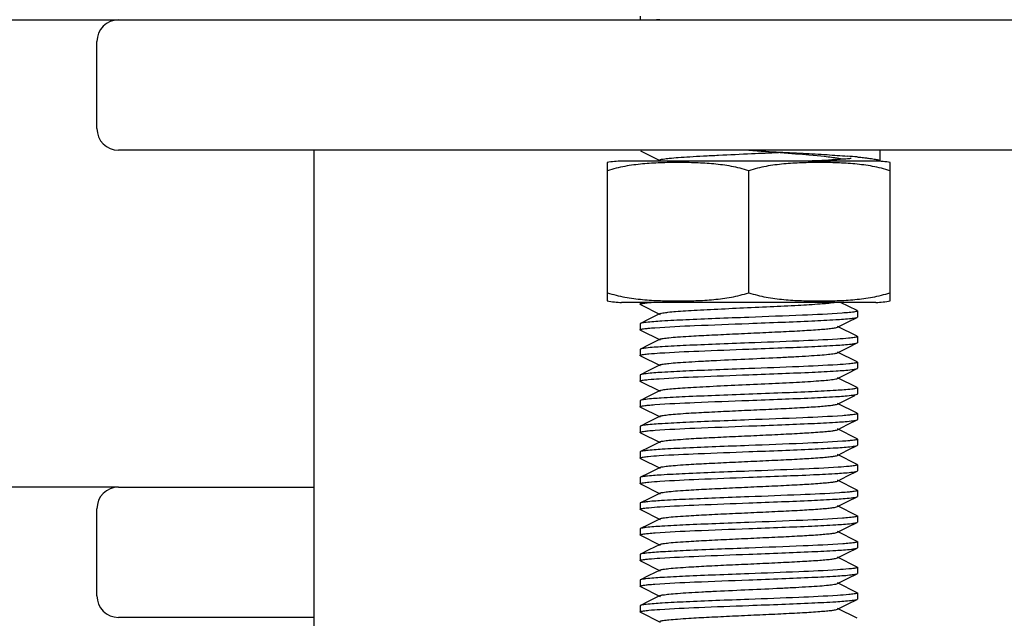
# Model space of a CAD drawing. Units: millimetres. Extents: x 17687 to 24419, y 2673 to 7538.
# Drawn here: x 20029 to 20074, y 6019 to 6047 of the extents above; entities that cross this region are included whole.
import ezdxf

# ---------------------------------------------------------------- set-up
doc = ezdxf.new("R2010")
doc.units = ezdxf.units.MM

# ---------------------------------------------------------------- blocks, each defined once
blk = doc.blocks.new('A$C6E0B6F0F')
for p, q in [((796.5, 233.5), (1175, 233.5)), ((1175, 233.5), (1233, 233.5)), ((1199, 233.675), (1199, 233.5)), ((1174, 228.5), (1174, 232.5)), ((1233, 227.5), (1175, 227.5)), ((1184, 6), (1184, 227.5)), ((1204.011, 227.5), (1204.956, 227.433)), ((1199.917, 227.062), (1199.793, 227)), ((1204.956, 227.433), (1205.446, 227.398)), ((1205.446, 227.398), (1205.814, 227.37)), ((1205.814, 227.37), (1206.157, 227.343)), ((1206.157, 227.343), (1206.473, 227.317)), ((1206.473, 227.317), (1206.763, 227.292)), ((1206.763, 227.292), (1206.962, 227.274)), ((1206.962, 227.274), (1207.146, 227.257)), ((1207.146, 227.257), (1207.315, 227.24)), ((1207.315, 227.24), (1207.469, 227.223)), ((1207.469, 227.223), (1207.564, 227.212)), ((1207.564, 227.212), (1207.652, 227.202)), ((1207.652, 227.202), (1207.735, 227.192)), ((1207.735, 227.192), (1207.812, 227.182)), ((1207.812, 227.182), (1207.882, 227.172)), ((1208.314, 227.085), (1208.285, 227.083)), ((1210.05, 227.001), (1210.05, 227.075)), ((1197.5, 220.944), (1197.5, 226.936)), ((1210.05, 227), (1198.15, 227)), ((1210.05, 227.001), (1210.05, 227)), ((1210.5, 226.936), (1210.5, 220.944)), ((1204, 220.944), (1204, 226.556)), ((1197.5, 220.564), (1197.5, 220.944)), ((1210.5, 220.944), (1210.5, 220.564)), ((1209.85, 220.5), (1198.15, 220.5)), ((1209.85, 220.5), (1198.15, 220.5)), ((1199, 220.5), (1199, 220.415)), ((1199.014, 220.401), (1199.917, 219.948)), ((1208.986, 220.119), (1208.227, 220.5)), ((1199.917, 219.982), (1199.403, 219.724)), ((1208.552, 219.593), (1208.986, 219.811)), ((1209, 220.105), (1209, 219.825)), ((1199, 219.515), (1199, 219.235)), ((1199.403, 219.724), (1199.014, 219.529)), ((1208.083, 219.358), (1208.552, 219.593)), ((1208.986, 218.939), (1208.083, 219.392)), ((1199.014, 219.221), (1199.917, 218.768)), ((1209, 218.925), (1209, 218.645)), ((1199.403, 218.544), (1199.014, 218.349)), ((1199.917, 218.802), (1199.403, 218.544)), ((1208.552, 218.413), (1208.986, 218.631)), ((1199, 218.335), (1199, 218.055)), ((1199.014, 218.041), (1199.917, 217.588)), ((1208.083, 218.178), (1208.552, 218.413)), ((1208.986, 217.759), (1208.083, 218.212)), ((1199.917, 217.622), (1199.403, 217.364)), ((1209, 217.745), (1209, 217.465)), ((1199, 217.155), (1199, 216.875)), ((1199.403, 217.364), (1199.014, 217.169)), ((1208.083, 216.998), (1208.552, 217.233)), ((1208.552, 217.233), (1208.986, 217.451)), ((1199.014, 216.861), (1199.917, 216.408)), ((1208.986, 216.579), (1208.083, 217.032)), ((1199.403, 216.184), (1199.014, 215.989)), ((1199.917, 216.442), (1199.403, 216.184)), ((1208.083, 215.818), (1208.886, 216.221)), ((1209, 216.565), (1209, 216.285)), ((1199, 215.975), (1199, 215.695)), ((1208.986, 215.399), (1208.083, 215.852)), ((1199.014, 215.681), (1199.917, 215.228)), ((1199.917, 215.262), (1199.403, 215.004)), ((1209, 215.385), (1209, 215.105)), ((1199.403, 215.004), (1199.014, 214.809)), ((1208.083, 214.638), (1208.552, 214.873)), ((1208.552, 214.873), (1208.986, 215.091)), ((1199, 214.795), (1199, 214.515)), ((1199.014, 214.501), (1199.917, 214.048)), ((1208.986, 214.219), (1208.083, 214.672)), ((1199.917, 214.082), (1199.403, 213.824)), ((1208.552, 213.693), (1208.986, 213.911)), ((1209, 214.205), (1209, 213.925)), ((1199, 213.615), (1199, 213.335)), ((1199.403, 213.824), (1199.014, 213.629)), ((1208.083, 213.458), (1208.552, 213.693)), ((1208.986, 213.039), (1208.083, 213.492)), ((1199.014, 213.321), (1199.917, 212.868)), ((1209, 213.025), (1209, 212.745)), ((1199.403, 212.644), (1199.014, 212.449)), ((1199.917, 212.902), (1199.403, 212.644)), ((1208.552, 212.513), (1208.986, 212.731)), ((1208.986, 212.731), (1209, 212.745)), ((1199, 212.435), (1199, 212.155)), ((1199.014, 212.141), (1199.917, 211.688)), ((1208.083, 212.278), (1208.552, 212.513)), ((1208.986, 211.859), (1208.083, 212.312)), ((1175, 212), (796.5, 212)), ((1175, 212), (1184, 212)), ((1199.917, 211.722), (1199.403, 211.464)), ((1208.986, 211.859), (1209, 211.845)), ((1209, 211.845), (1209, 211.565)), ((1199, 211.255), (1199, 210.975)), ((1199.403, 211.464), (1199.014, 211.269)), ((1208.083, 211.098), (1208.552, 211.333)), ((1208.552, 211.333), (1208.986, 211.551)), ((1174, 207), (1174, 211)), ((1199.014, 210.961), (1199.917, 210.508)), ((1208.986, 210.679), (1208.083, 211.132)), ((1199.403, 210.284), (1199.014, 210.089)), ((1199.917, 210.542), (1199.403, 210.284)), ((1208.552, 210.153), (1208.986, 210.371)), ((1209, 210.665), (1209, 210.385)), ((1199, 210.075), (1199, 209.795)), ((1208.083, 209.918), (1208.552, 210.153)), ((1208.986, 209.499), (1208.083, 209.952)), ((1199.014, 209.781), (1199.917, 209.328)), ((1209, 209.485), (1209, 209.205)), ((1199.403, 209.104), (1199.014, 208.909)), ((1199.917, 209.362), (1199.403, 209.104)), ((1208.083, 208.738), (1208.552, 208.973)), ((1208.552, 208.973), (1208.986, 209.191)), ((1199, 208.895), (1199, 208.615)), ((1199.014, 208.601), (1199.917, 208.148)), ((1208.986, 208.319), (1208.083, 208.772)), ((1199.917, 208.182), (1199.403, 207.924)), ((1208.552, 207.793), (1208.986, 208.011)), ((1209, 208.305), (1209, 208.025)), ((1199, 207.715), (1199, 207.435)), ((1199.403, 207.924), (1199.014, 207.729)), ((1208.083, 207.558), (1208.552, 207.793)), ((1208.986, 207.139), (1208.083, 207.592)), ((1199.014, 207.421), (1199.917, 206.968)), ((1209, 207.125), (1209, 206.845)), ((1199.403, 206.744), (1199.014, 206.549)), ((1199.917, 207.002), (1199.403, 206.744)), ((1208.552, 206.613), (1208.986, 206.831)), ((1199, 206.535), (1199, 206.255)), ((1199.014, 206.241), (1199.917, 205.788)), ((1208.083, 206.378), (1208.552, 206.613)), ((1208.986, 205.959), (1208.083, 206.412)), ((1184, 206), (1175, 206))]:
    blk.add_line(p, q)
for points in [[(1199.014, 227.481), (1199.876, 227.049), (1199.917, 227.028)], [(1207.882, 227.172), (1207.948, 227.163), (1207.978, 227.158), (1208.007, 227.153), (1208.035, 227.149), (1208.061, 227.145), (1208.086, 227.14), (1208.11, 227.136), (1208.132, 227.132), (1208.153, 227.128), (1208.172, 227.124), (1208.191, 227.12), (1208.208, 227.117), (1208.223, 227.113), (1208.237, 227.11), (1208.25, 227.107), (1208.261, 227.104), (1208.271, 227.101), (1208.279, 227.099), (1208.282, 227.098)]]:
    blk.add_lwpolyline(points)
for centre, radius, start, end in [((1175, 232.5), 1, 90, 180), ((1201.674, 206.437), 27.131, 93.736, 94.0435), ((1175, 228.5), 1, 180, 270), ((1116.848, 227.075), 93.202, 359.99998, 0.26147), ((1179.805, 760.448), 533.657, 272.61299, 272.74536), ((1205.744, 191.945), 35.396, 84.7294, 85.4578), ((1198.15, 223.689), 3.311, 90, 101.5906), ((1209.85, 223.689), 3.311, 78.4094, 90), ((1198.15, 223.811), 3.311, 258.4088, 270), ((1209.85, 223.811), 3.311, 270, 281.5912), ((1175, 211), 1, 90, 180), ((1175, 207), 1, 180, 270)]:
    blk.add_arc(centre, radius, start, end)
for points, knots in [([(1204.014, 227.5), (1204.844, 227.456), (1206.041, 227.394), (1207.552, 227.303), (1208.234, 227.255), (1208.547, 227.23)], [0, 0, 0, 0, 0.548723, 0.792104, 1, 1, 1, 1]), ([(1199.917, 227.062), (1199.961, 227.084), (1200.107, 227.104), (1200.385, 227.141), (1200.796, 227.172), (1201.318, 227.207), (1201.937, 227.242), (1202.886, 227.289), (1203.627, 227.323), (1204.134, 227.346)], [0, 0, 0, 0, 0.034838, 0.102336, 0.200497, 0.32585, 0.474053, 0.639787, 1, 1, 1, 1]), ([(1208.285, 227.083), (1208.182, 227.076), (1207.675, 227.042), (1207.167, 227.018), (1206.764, 227)], [0, 0, 0, 0, 0.204944, 1, 1, 1, 1]), ([(1208.717, 227.122), (1208.689, 227.118), (1208.555, 227.104), (1208.42, 227.093), (1208.314, 227.085)], [0, 0, 0, 0, 0.211123, 1, 1, 1, 1]), ([(1208.996, 227.192), (1209.027, 227.189), (1209.143, 227.178), (1209.259, 227.166), (1209.344, 227.156)], [0, 0, 0, 0, 0.267044, 1, 1, 1, 1]), ([(1209.344, 227.156), (1209.399, 227.15), (1209.501, 227.138), (1209.643, 227.119), (1209.764, 227.1), (1209.864, 227.081), (1209.934, 227.064), (1209.978, 227.05), (1210.004, 227.041), (1210.024, 227.031), (1210.04, 227.02), (1210.05, 227.008), (1210.05, 227.001)], [0, 0, 0, 0, 0.223554, 0.419432, 0.586994, 0.725761, 0.835476, 0.87947, 0.916307, 0.946169, 0.969436, 1, 1, 1, 1]), ([(1204, 226.556), (1203.739, 226.643), (1203.204, 226.774), (1202.388, 226.879), (1201.569, 226.927), (1200.75, 226.94), (1199.931, 226.927), (1199.112, 226.879), (1198.296, 226.774), (1197.761, 226.643), (1197.5, 226.556)], [0, 0, 0, 0, 0.125613, 0.250569, 0.375313, 0.5, 0.624687, 0.74943, 0.874385, 1, 1, 1, 1]), ([(1210.5, 226.556), (1210.239, 226.643), (1209.704, 226.774), (1208.888, 226.879), (1208.069, 226.927), (1207.25, 226.94), (1206.431, 226.927), (1205.612, 226.879), (1204.796, 226.774), (1204.261, 226.643), (1204, 226.556)], [0, 0, 0, 0, 0.125615, 0.25057, 0.375313, 0.5, 0.624687, 0.74943, 0.874386, 1, 1, 1, 1]), ([(1197.5, 220.944), (1197.761, 220.857), (1198.296, 220.726), (1199.112, 220.621), (1199.931, 220.573), (1200.75, 220.56), (1201.569, 220.573), (1202.388, 220.621), (1203.204, 220.726), (1203.739, 220.857), (1204, 220.944)], [0, 0, 0, 0, 0.125615, 0.25057, 0.375313, 0.5, 0.624687, 0.749431, 0.874386, 1, 1, 1, 1]), ([(1204, 220.944), (1204.261, 220.857), (1204.796, 220.726), (1205.612, 220.621), (1206.431, 220.573), (1207.25, 220.56), (1208.069, 220.573), (1208.888, 220.621), (1209.704, 220.726), (1210.239, 220.857), (1210.5, 220.944)], [0, 0, 0, 0, 0.125613, 0.250569, 0.375313, 0.5, 0.624687, 0.74943, 0.874385, 1, 1, 1, 1]), ([(1199, 220.415), (1199, 220.423), (1199.03, 220.437), (1199.077, 220.449), (1199.166, 220.465), (1199.234, 220.473), (1199.274, 220.477)], [0, 0, 0, 0, 0.081295, 0.270707, 0.577255, 1, 1, 1, 1]), ([(1199.014, 220.401), (1199.01, 220.403), (1199.004, 220.406), (1199, 220.412), (1199, 220.415)], [0, 0, 0, 0, 0.615999, 1, 1, 1, 1]), ([(1199.274, 220.477), (1199.291, 220.479), (1199.367, 220.488), (1199.444, 220.495), (1199.503, 220.5)], [0, 0, 0, 0, 0.222925, 1, 1, 1, 1]), ([(1199.917, 219.982), (1199.956, 220.001), (1200.081, 220.021), (1200.319, 220.054), (1200.669, 220.083), (1201.116, 220.115), (1201.649, 220.146), (1202.482, 220.19), (1203.604, 220.242), (1204.951, 220.303), (1206.187, 220.363), (1207.166, 220.424), (1207.717, 220.467), (1207.925, 220.5)], [0, 0, 0, 0, 0.016051, 0.046434, 0.090471, 0.146859, 0.213988, 0.289853, 0.458688, 0.633557, 0.793936, 0.921022, 1, 1, 1, 1]), ([(1204, 219.81), (1203.492, 219.791), (1202.525, 219.754), (1201.19, 219.7), (1200.122, 219.645), (1199.514, 219.605), (1199.274, 219.577)], [0, 0, 0, 0, 0.322131, 0.613645, 0.84698, 1, 1, 1, 1]), ([(1208.301, 220.005), (1207.694, 219.96), (1206.259, 219.896), (1204.825, 219.841), (1204, 219.81)], [0, 0, 0, 0, 0.424666, 1, 1, 1, 1]), ([(1208.704, 220.04), (1208.676, 220.037), (1208.542, 220.023), (1208.407, 220.012), (1208.301, 220.005)], [0, 0, 0, 0, 0.212266, 1, 1, 1, 1]), ([(1209, 220.105), (1209, 220.097), (1208.967, 220.082), (1208.916, 220.07), (1208.82, 220.053), (1208.747, 220.045), (1208.704, 220.04)], [0, 0, 0, 0, 0.080786, 0.27045, 0.577268, 1, 1, 1, 1]), ([(1208.726, 219.763), (1208.783, 219.769), (1208.869, 219.782), (1208.958, 219.797), (1208.986, 219.811)], [0, 0, 0, 0, 0.650391, 1, 1, 1, 1]), ([(1208.986, 220.119), (1208.99, 220.117), (1208.996, 220.114), (1209, 220.108), (1209, 220.105)], [0, 0, 0, 0, 0.616898, 1, 1, 1, 1]), ([(1208.986, 219.811), (1208.99, 219.813), (1208.996, 219.816), (1209, 219.822), (1209, 219.825)], [0, 0, 0, 0, 0.616688, 1, 1, 1, 1]), ([(1199.014, 219.529), (1199.01, 219.527), (1199.004, 219.524), (1199, 219.518), (1199, 219.515)], [0, 0, 0, 0, 0.617108, 1, 1, 1, 1]), ([(1199.274, 219.577), (1199.217, 219.571), (1199.13, 219.558), (1199.042, 219.543), (1199.014, 219.529)], [0, 0, 0, 0, 0.650315, 1, 1, 1, 1]), ([(1199.681, 219.334), (1200.29, 219.38), (1201.73, 219.443), (1203.17, 219.499), (1204, 219.53)], [0, 0, 0, 0, 0.42354, 1, 1, 1, 1]), ([(1199.917, 218.802), (1199.96, 218.824), (1200.101, 218.843), (1200.369, 218.879), (1200.764, 218.91), (1201.378, 218.952), (1202.218, 218.996), (1203.265, 219.047), (1204.369, 219.097), (1205.444, 219.147), (1206.409, 219.197), (1207.11, 219.24), (1207.56, 219.277), (1207.801, 219.301), (1207.967, 219.326), (1208.055, 219.344), (1208.083, 219.358)], [0, 0, 0, 0, 0.017433, 0.051005, 0.099804, 0.162169, 0.276489, 0.40786, 0.546255, 0.681117, 0.802164, 0.900181, 0.938141, 0.967747, 0.98844, 1, 1, 1, 1]), ([(1204, 219.53), (1204.508, 219.549), (1205.475, 219.586), (1206.81, 219.64), (1207.877, 219.695), (1208.486, 219.735), (1208.726, 219.763)], [0, 0, 0, 0, 0.322082, 0.613599, 0.846944, 1, 1, 1, 1]), ([(1199, 219.235), (1199, 219.243), (1199.031, 219.258), (1199.081, 219.27), (1199.174, 219.286), (1199.245, 219.294), (1199.286, 219.299)], [0, 0, 0, 0, 0.081409, 0.271146, 0.577698, 1, 1, 1, 1]), ([(1199.014, 219.221), (1199.01, 219.223), (1199.004, 219.226), (1199, 219.232), (1199, 219.235)], [0, 0, 0, 0, 0.61712, 1, 1, 1, 1]), ([(1199.286, 219.299), (1199.314, 219.302), (1199.445, 219.316), (1199.577, 219.326), (1199.681, 219.334)], [0, 0, 0, 0, 0.211855, 1, 1, 1, 1]), ([(1209, 218.925), (1209, 218.917), (1208.97, 218.903), (1208.922, 218.891), (1208.833, 218.875), (1208.766, 218.867), (1208.726, 218.863)], [0, 0, 0, 0, 0.081586, 0.27114, 0.577583, 1, 1, 1, 1]), ([(1208.986, 218.939), (1208.99, 218.937), (1208.996, 218.934), (1209, 218.928), (1209, 218.925)], [0, 0, 0, 0, 0.616534, 1, 1, 1, 1]), ([(1204, 218.63), (1203.495, 218.611), (1202.533, 218.575), (1201.203, 218.521), (1200.137, 218.466), (1199.527, 218.426), (1199.286, 218.399)], [0, 0, 0, 0, 0.321121, 0.612069, 0.845656, 1, 1, 1, 1]), ([(1208.083, 218.809), (1207.489, 218.771), (1206.127, 218.71), (1204.766, 218.659), (1204, 218.63)], [0, 0, 0, 0, 0.437086, 1, 1, 1, 1]), ([(1204, 218.35), (1204.509, 218.369), (1205.478, 218.406), (1206.815, 218.46), (1207.883, 218.515), (1208.491, 218.555), (1208.73, 218.583)], [0, 0, 0, 0, 0.322504, 0.614226, 0.84743, 1, 1, 1, 1]), ([(1208.726, 218.863), (1208.683, 218.858), (1208.469, 218.836), (1208.255, 218.821), (1208.083, 218.809)], [0, 0, 0, 0, 0.197983, 1, 1, 1, 1]), ([(1208.73, 218.583), (1208.786, 218.59), (1208.871, 218.602), (1208.959, 218.617), (1208.986, 218.631)], [0, 0, 0, 0, 0.649749, 1, 1, 1, 1]), ([(1208.986, 218.631), (1208.99, 218.633), (1208.996, 218.636), (1209, 218.642), (1209, 218.645)], [0, 0, 0, 0, 0.616632, 1, 1, 1, 1]), ([(1199.014, 218.349), (1199.01, 218.347), (1199.004, 218.344), (1199, 218.338), (1199, 218.335)], [0, 0, 0, 0, 0.615945, 1, 1, 1, 1]), ([(1199, 218.055), (1199, 218.063), (1199.03, 218.077), (1199.078, 218.089), (1199.168, 218.105), (1199.236, 218.113), (1199.276, 218.118)], [0, 0, 0, 0, 0.081575, 0.271162, 0.577614, 1, 1, 1, 1]), ([(1199.014, 218.041), (1199.01, 218.043), (1199.004, 218.046), (1199, 218.052), (1199, 218.055)], [0, 0, 0, 0, 0.616648, 1, 1, 1, 1]), ([(1199.286, 218.399), (1199.226, 218.392), (1199.136, 218.379), (1199.043, 218.364), (1199.014, 218.349)], [0, 0, 0, 0, 0.652043, 1, 1, 1, 1]), ([(1199.276, 218.118), (1199.318, 218.122), (1199.53, 218.144), (1199.742, 218.159), (1199.912, 218.17)], [0, 0, 0, 0, 0.198454, 1, 1, 1, 1]), ([(1199.912, 218.17), (1200.506, 218.209), (1201.869, 218.269), (1203.232, 218.321), (1204, 218.35)], [0, 0, 0, 0, 0.436752, 1, 1, 1, 1]), ([(1199.917, 217.622), (1199.96, 217.644), (1200.101, 217.663), (1200.369, 217.699), (1200.764, 217.73), (1201.267, 217.764), (1201.865, 217.798), (1202.786, 217.845), (1204, 217.9), (1205.214, 217.955), (1206.135, 218.002), (1206.733, 218.036), (1207.236, 218.07), (1207.631, 218.101), (1207.899, 218.137), (1208.04, 218.157), (1208.083, 218.178)], [0, 0, 0, 0, 0.017427, 0.051002, 0.099802, 0.162166, 0.236034, 0.318864, 0.499998, 0.68113, 0.763974, 0.837824, 0.900207, 0.948989, 0.982576, 1, 1, 1, 1]), ([(1208.086, 217.63), (1207.491, 217.591), (1206.129, 217.531), (1204.767, 217.479), (1204, 217.45)], [0, 0, 0, 0, 0.436881, 1, 1, 1, 1]), ([(1208.73, 217.683), (1208.688, 217.678), (1208.473, 217.656), (1208.258, 217.641), (1208.086, 217.63)], [0, 0, 0, 0, 0.197424, 1, 1, 1, 1]), ([(1209, 217.745), (1209, 217.737), (1208.971, 217.723), (1208.924, 217.711), (1208.836, 217.696), (1208.769, 217.688), (1208.73, 217.683)], [0, 0, 0, 0, 0.081856, 0.271445, 0.577776, 1, 1, 1, 1]), ([(1208.986, 217.759), (1208.99, 217.757), (1208.996, 217.754), (1209, 217.748), (1209, 217.745)], [0, 0, 0, 0, 0.616568, 1, 1, 1, 1]), ([(1199.014, 217.169), (1199.01, 217.167), (1199.004, 217.164), (1199, 217.158), (1199, 217.155)], [0, 0, 0, 0, 0.616596, 1, 1, 1, 1]), ([(1199.276, 217.218), (1199.218, 217.211), (1199.131, 217.198), (1199.042, 217.183), (1199.014, 217.169)], [0, 0, 0, 0, 0.650606, 1, 1, 1, 1]), ([(1204, 217.45), (1203.493, 217.431), (1202.526, 217.395), (1201.192, 217.34), (1200.124, 217.286), (1199.516, 217.245), (1199.276, 217.218)], [0, 0, 0, 0, 0.321994, 0.613449, 0.846783, 1, 1, 1, 1]), ([(1199.879, 216.988), (1200.476, 217.028), (1201.85, 217.089), (1203.224, 217.141), (1204, 217.17)], [0, 0, 0, 0, 0.435118, 1, 1, 1, 1]), ([(1204, 217.17), (1204.512, 217.189), (1205.487, 217.226), (1206.83, 217.281), (1207.899, 217.336), (1208.506, 217.376), (1208.743, 217.405)], [0, 0, 0, 0, 0.323603, 0.61603, 0.848943, 1, 1, 1, 1]), ([(1208.743, 217.405), (1208.796, 217.411), (1208.877, 217.423), (1208.96, 217.438), (1208.986, 217.451)], [0, 0, 0, 0, 0.646756, 1, 1, 1, 1]), ([(1208.986, 217.451), (1208.99, 217.453), (1208.996, 217.456), (1209, 217.462), (1209, 217.465)], [0, 0, 0, 0, 0.617297, 1, 1, 1, 1]), ([(1199, 216.875), (1199, 216.882), (1199.028, 216.896), (1199.073, 216.908), (1199.155, 216.923), (1199.219, 216.931), (1199.256, 216.935)], [0, 0, 0, 0, 0.082893, 0.272618, 0.57853, 1, 1, 1, 1]), ([(1199.014, 216.861), (1199.01, 216.863), (1199.004, 216.866), (1199, 216.872), (1199, 216.875)], [0, 0, 0, 0, 0.616859, 1, 1, 1, 1]), ([(1199.256, 216.935), (1199.296, 216.94), (1199.504, 216.962), (1199.712, 216.977), (1199.879, 216.988)], [0, 0, 0, 0, 0.196711, 1, 1, 1, 1]), ([(1199.917, 216.442), (1199.955, 216.461), (1200.078, 216.48), (1200.312, 216.513), (1200.656, 216.542), (1201.095, 216.573), (1201.618, 216.604), (1202.439, 216.648), (1203.547, 216.699), (1204.883, 216.76), (1206.117, 216.819), (1207.108, 216.88), (1207.671, 216.923), (1207.889, 216.955)], [0, 0, 0, 0, 0.015861, 0.045856, 0.089272, 0.144906, 0.211161, 0.286131, 0.453357, 0.627372, 0.788178, 0.917302, 1, 1, 1, 1]), ([(1207.889, 216.955), (1207.931, 216.961), (1207.995, 216.972), (1208.061, 216.987), (1208.083, 216.998)], [0, 0, 0, 0, 0.629449, 1, 1, 1, 1]), ([(1204, 216.27), (1203.488, 216.251), (1202.513, 216.214), (1201.169, 216.159), (1200.1, 216.104), (1199.493, 216.064), (1199.256, 216.035)], [0, 0, 0, 0, 0.323733, 0.61618, 0.849086, 1, 1, 1, 1]), ([(1208.743, 216.505), (1208.506, 216.476), (1207.899, 216.436), (1206.83, 216.381), (1205.487, 216.326), (1204.512, 216.289), (1204, 216.27)], [0, 0, 0, 0, 0.151057, 0.38397, 0.676397, 1, 1, 1, 1]), ([(1204, 215.99), (1204.506, 216.009), (1205.469, 216.045), (1206.8, 216.099), (1207.867, 216.154), (1208.476, 216.194), (1208.717, 216.222)], [0, 0, 0, 0, 0.321381, 0.612471, 0.845984, 1, 1, 1, 1]), ([(1208.717, 216.222), (1208.776, 216.228), (1208.866, 216.241), (1208.957, 216.257), (1208.986, 216.271)], [0, 0, 0, 0, 0.65159, 1, 1, 1, 1]), ([(1208.867, 216.522), (1208.858, 216.52), (1208.817, 216.514), (1208.775, 216.508), (1208.743, 216.505)], [0, 0, 0, 0, 0.220708, 1, 1, 1, 1]), ([(1209, 216.565), (1209, 216.552), (1208.937, 216.536), (1208.9, 216.527), (1208.867, 216.522)], [0, 0, 0, 0, 0.281675, 1, 1, 1, 1]), ([(1208.986, 216.579), (1208.99, 216.577), (1208.996, 216.574), (1209, 216.568), (1209, 216.565)], [0, 0, 0, 0, 0.617151, 1, 1, 1, 1]), ([(1208.986, 216.271), (1208.99, 216.273), (1208.996, 216.276), (1209, 216.282), (1209, 216.285)], [0, 0, 0, 0, 0.617069, 1, 1, 1, 1]), ([(1199.014, 215.989), (1199.01, 215.987), (1199.004, 215.984), (1199, 215.978), (1199, 215.975)], [0, 0, 0, 0, 0.616337, 1, 1, 1, 1]), ([(1199, 215.695), (1199, 215.703), (1199.031, 215.718), (1199.08, 215.729), (1199.172, 215.745), (1199.242, 215.754), (1199.283, 215.759)], [0, 0, 0, 0, 0.081179, 0.270757, 0.577378, 1, 1, 1, 1]), ([(1199.256, 216.035), (1199.203, 216.029), (1199.122, 216.017), (1199.04, 216.002), (1199.014, 215.989)], [0, 0, 0, 0, 0.647602, 1, 1, 1, 1]), ([(1199.283, 215.759), (1199.311, 215.762), (1199.444, 215.776), (1199.577, 215.786), (1199.681, 215.794)], [0, 0, 0, 0, 0.211468, 1, 1, 1, 1]), ([(1199.681, 215.794), (1200.29, 215.84), (1201.73, 215.903), (1203.17, 215.959), (1204, 215.99)], [0, 0, 0, 0, 0.423545, 1, 1, 1, 1]), ([(1199.917, 215.262), (1199.96, 215.284), (1200.101, 215.303), (1200.369, 215.339), (1200.764, 215.37), (1201.378, 215.412), (1202.218, 215.456), (1203.265, 215.507), (1204.369, 215.557), (1205.444, 215.607), (1206.409, 215.657), (1207.11, 215.7), (1207.56, 215.737), (1207.801, 215.761), (1207.967, 215.786), (1208.055, 215.804), (1208.083, 215.818)], [0, 0, 0, 0, 0.017409, 0.051003, 0.099788, 0.162162, 0.27649, 0.407858, 0.546254, 0.681123, 0.802181, 0.900198, 0.938151, 0.967753, 0.988462, 1, 1, 1, 1]), ([(1199.014, 215.681), (1199.01, 215.683), (1199.004, 215.686), (1199, 215.692), (1199, 215.695)], [0, 0, 0, 0, 0.616643, 1, 1, 1, 1]), ([(1208.314, 215.285), (1207.706, 215.24), (1206.267, 215.177), (1204.829, 215.121), (1204, 215.09)], [0, 0, 0, 0, 0.423821, 1, 1, 1, 1]), ([(1208.717, 215.322), (1208.689, 215.318), (1208.555, 215.304), (1208.42, 215.293), (1208.314, 215.285)], [0, 0, 0, 0, 0.211122, 1, 1, 1, 1]), ([(1209, 215.385), (1209, 215.377), (1208.969, 215.362), (1208.92, 215.351), (1208.828, 215.335), (1208.758, 215.326), (1208.717, 215.322)], [0, 0, 0, 0, 0.080811, 0.270204, 0.576962, 1, 1, 1, 1]), ([(1208.986, 215.399), (1208.99, 215.397), (1208.996, 215.394), (1209, 215.388), (1209, 215.385)], [0, 0, 0, 0, 0.615967, 1, 1, 1, 1]), ([(1199.014, 214.809), (1199.01, 214.807), (1199.004, 214.804), (1199, 214.798), (1199, 214.795)], [0, 0, 0, 0, 0.616572, 1, 1, 1, 1]), ([(1199.283, 214.859), (1199.224, 214.852), (1199.135, 214.839), (1199.043, 214.823), (1199.014, 214.809)], [0, 0, 0, 0, 0.65166, 1, 1, 1, 1]), ([(1204, 215.09), (1203.495, 215.071), (1202.531, 215.035), (1201.201, 214.981), (1200.134, 214.926), (1199.524, 214.886), (1199.283, 214.859)], [0, 0, 0, 0, 0.321331, 0.612396, 0.845928, 1, 1, 1, 1]), ([(1199.686, 214.615), (1200.294, 214.66), (1201.733, 214.723), (1203.171, 214.779), (1204, 214.81)], [0, 0, 0, 0, 0.423848, 1, 1, 1, 1]), ([(1204, 214.81), (1204.505, 214.829), (1205.468, 214.865), (1206.799, 214.919), (1207.865, 214.974), (1208.475, 215.014), (1208.716, 215.041)], [0, 0, 0, 0, 0.32127, 0.612299, 0.845848, 1, 1, 1, 1]), ([(1208.716, 215.041), (1208.775, 215.048), (1208.865, 215.061), (1208.957, 215.077), (1208.986, 215.091)], [0, 0, 0, 0, 0.651766, 1, 1, 1, 1]), ([(1208.986, 215.091), (1208.99, 215.093), (1208.996, 215.096), (1209, 215.102), (1209, 215.105)], [0, 0, 0, 0, 0.616567, 1, 1, 1, 1]), ([(1199, 214.515), (1199, 214.523), (1199.031, 214.538), (1199.08, 214.549), (1199.172, 214.565), (1199.242, 214.574), (1199.283, 214.578)], [0, 0, 0, 0, 0.080796, 0.270184, 0.576947, 1, 1, 1, 1]), ([(1199.014, 214.501), (1199.01, 214.503), (1199.004, 214.506), (1199, 214.512), (1199, 214.515)], [0, 0, 0, 0, 0.61594, 1, 1, 1, 1]), ([(1199.283, 214.578), (1199.311, 214.582), (1199.445, 214.596), (1199.58, 214.607), (1199.686, 214.615)], [0, 0, 0, 0, 0.2111, 1, 1, 1, 1]), ([(1199.917, 214.082), (1199.96, 214.103), (1200.101, 214.123), (1200.369, 214.159), (1200.764, 214.19), (1201.378, 214.232), (1202.218, 214.276), (1203.265, 214.327), (1204.369, 214.377), (1205.444, 214.427), (1206.409, 214.477), (1207.11, 214.52), (1207.56, 214.557), (1207.801, 214.581), (1207.967, 214.606), (1208.055, 214.624), (1208.083, 214.638)], [0, 0, 0, 0, 0.017406, 0.051006, 0.099784, 0.162166, 0.276491, 0.407858, 0.546255, 0.681127, 0.802183, 0.900196, 0.938157, 0.96775, 0.988468, 1, 1, 1, 1]), ([(1204, 213.91), (1203.494, 213.891), (1202.531, 213.855), (1201.2, 213.801), (1200.133, 213.746), (1199.524, 213.706), (1199.283, 213.678)], [0, 0, 0, 0, 0.321378, 0.612466, 0.845979, 1, 1, 1, 1]), ([(1208.318, 214.106), (1207.709, 214.06), (1206.269, 213.997), (1204.83, 213.941), (1204, 213.91)], [0, 0, 0, 0, 0.423605, 1, 1, 1, 1]), ([(1208.716, 214.141), (1208.688, 214.138), (1208.555, 214.124), (1208.423, 214.114), (1208.318, 214.106)], [0, 0, 0, 0, 0.211526, 1, 1, 1, 1]), ([(1209, 214.205), (1209, 214.197), (1208.969, 214.182), (1208.919, 214.171), (1208.827, 214.155), (1208.757, 214.146), (1208.716, 214.141)], [0, 0, 0, 0, 0.08114, 0.270716, 0.577354, 1, 1, 1, 1]), ([(1208.745, 213.865), (1208.798, 213.871), (1208.878, 213.883), (1208.96, 213.898), (1208.986, 213.911)], [0, 0, 0, 0, 0.647466, 1, 1, 1, 1]), ([(1208.986, 214.219), (1208.99, 214.217), (1208.996, 214.214), (1209, 214.208), (1209, 214.205)], [0, 0, 0, 0, 0.61665, 1, 1, 1, 1]), ([(1208.986, 213.911), (1208.99, 213.913), (1208.996, 213.916), (1209, 213.922), (1209, 213.925)], [0, 0, 0, 0, 0.616304, 1, 1, 1, 1]), ([(1199.014, 213.629), (1199.01, 213.627), (1199.004, 213.624), (1199, 213.618), (1199, 213.615)], [0, 0, 0, 0, 0.617094, 1, 1, 1, 1]), ([(1199.283, 213.678), (1199.224, 213.672), (1199.134, 213.659), (1199.042, 213.643), (1199.014, 213.629)], [0, 0, 0, 0, 0.65159, 1, 1, 1, 1]), ([(1199.254, 213.395), (1199.295, 213.4), (1199.501, 213.422), (1199.709, 213.437), (1199.875, 213.448)], [0, 0, 0, 0, 0.196602, 1, 1, 1, 1]), ([(1199.875, 213.448), (1200.472, 213.488), (1201.848, 213.548), (1203.223, 213.601), (1204, 213.63)], [0, 0, 0, 0, 0.434904, 1, 1, 1, 1]), ([(1199.917, 212.902), (1199.96, 212.923), (1200.101, 212.943), (1200.369, 212.979), (1200.764, 213.01), (1201.378, 213.052), (1202.218, 213.096), (1203.265, 213.147), (1204.369, 213.197), (1205.444, 213.247), (1206.409, 213.297), (1207.11, 213.34), (1207.56, 213.377), (1207.801, 213.401), (1207.967, 213.426), (1208.055, 213.444), (1208.083, 213.458)], [0, 0, 0, 0, 0.01741, 0.051009, 0.099784, 0.16217, 0.276492, 0.407858, 0.546256, 0.681128, 0.80218, 0.90019, 0.93816, 0.967746, 0.988465, 1, 1, 1, 1]), ([(1204, 213.63), (1204.512, 213.649), (1205.488, 213.686), (1206.832, 213.741), (1207.901, 213.796), (1208.508, 213.837), (1208.745, 213.865)], [0, 0, 0, 0, 0.323812, 0.616306, 0.849192, 1, 1, 1, 1]), ([(1199, 213.335), (1199, 213.342), (1199.027, 213.356), (1199.072, 213.368), (1199.154, 213.383), (1199.217, 213.391), (1199.254, 213.395)], [0, 0, 0, 0, 0.083031, 0.272778, 0.578634, 1, 1, 1, 1]), ([(1199.014, 213.321), (1199.01, 213.323), (1199.004, 213.326), (1199, 213.332), (1199, 213.335)], [0, 0, 0, 0, 0.616899, 1, 1, 1, 1]), ([(1209, 213.025), (1209, 213.018), (1208.973, 213.004), (1208.928, 212.992), (1208.845, 212.977), (1208.782, 212.969), (1208.745, 212.965)], [0, 0, 0, 0, 0.082964, 0.2727, 0.578584, 1, 1, 1, 1]), ([(1208.986, 213.039), (1208.99, 213.037), (1208.996, 213.034), (1209, 213.028), (1209, 213.025)], [0, 0, 0, 0, 0.616888, 1, 1, 1, 1]), ([(1204, 212.73), (1203.487, 212.711), (1202.511, 212.674), (1201.167, 212.619), (1200.098, 212.564), (1199.491, 212.523), (1199.254, 212.495)], [0, 0, 0, 0, 0.323895, 0.616433, 0.849296, 1, 1, 1, 1]), ([(1208.123, 212.912), (1207.526, 212.872), (1206.151, 212.811), (1204.777, 212.759), (1204, 212.73)], [0, 0, 0, 0, 0.435022, 1, 1, 1, 1]), ([(1204, 212.45), (1204.524, 212.47), (1205.519, 212.507), (1206.884, 212.563), (1207.956, 212.62), (1208.558, 212.66), (1208.789, 212.69)], [0, 0, 0, 0, 0.328076, 0.622895, 0.854645, 1, 1, 1, 1]), ([(1208.745, 212.965), (1208.705, 212.96), (1208.497, 212.938), (1208.29, 212.923), (1208.123, 212.912)], [0, 0, 0, 0, 0.196647, 1, 1, 1, 1]), ([(1208.789, 212.69), (1208.831, 212.696), (1208.897, 212.706), (1208.964, 212.72), (1208.986, 212.731)], [0, 0, 0, 0, 0.639424, 1, 1, 1, 1]), ([(1199.014, 212.449), (1199.01, 212.447), (1199.004, 212.444), (1199, 212.438), (1199, 212.435)], [0, 0, 0, 0, 0.616288, 1, 1, 1, 1]), ([(1199, 212.155), (1199, 212.163), (1199.029, 212.177), (1199.076, 212.189), (1199.164, 212.204), (1199.23, 212.212), (1199.27, 212.217)], [0, 0, 0, 0, 0.081874, 0.271467, 0.57779, 1, 1, 1, 1]), ([(1199.014, 212.141), (1199.01, 212.143), (1199.004, 212.146), (1199, 212.152), (1199, 212.155)], [0, 0, 0, 0, 0.616568, 1, 1, 1, 1]), ([(1199.254, 212.495), (1199.202, 212.489), (1199.122, 212.477), (1199.04, 212.462), (1199.014, 212.449)], [0, 0, 0, 0, 0.647326, 1, 1, 1, 1]), ([(1199.27, 212.217), (1199.312, 212.222), (1199.526, 212.244), (1199.741, 212.259), (1199.914, 212.27)], [0, 0, 0, 0, 0.197404, 1, 1, 1, 1]), ([(1199.914, 212.27), (1200.508, 212.309), (1201.87, 212.369), (1203.233, 212.421), (1204, 212.45)], [0, 0, 0, 0, 0.436856, 1, 1, 1, 1]), ([(1199.917, 211.722), (1199.96, 211.743), (1200.101, 211.763), (1200.369, 211.799), (1200.764, 211.83), (1201.378, 211.872), (1202.218, 211.916), (1203.265, 211.967), (1204.369, 212.017), (1205.445, 212.067), (1206.41, 212.117), (1207.11, 212.16), (1207.561, 212.197), (1207.801, 212.221), (1207.967, 212.246), (1208.055, 212.264), (1208.083, 212.278)], [0, 0, 0, 0, 0.017419, 0.051011, 0.09979, 0.162175, 0.276495, 0.407861, 0.54626, 0.681129, 0.802176, 0.900184, 0.938156, 0.967736, 0.988449, 1, 1, 1, 1]), ([(1208.178, 211.736), (1207.578, 211.695), (1206.185, 211.633), (1204.791, 211.58), (1204, 211.55)], [0, 0, 0, 0, 0.431949, 1, 1, 1, 1]), ([(1208.627, 211.772), (1208.595, 211.769), (1208.445, 211.755), (1208.296, 211.744), (1208.178, 211.736)], [0, 0, 0, 0, 0.215662, 1, 1, 1, 1]), ([(1209, 211.845), (1209, 211.835), (1208.957, 211.819), (1208.895, 211.805), (1208.773, 211.787), (1208.681, 211.777), (1208.627, 211.772)], [0, 0, 0, 0, 0.077618, 0.267639, 0.575602, 1, 1, 1, 1]), ([(1199.014, 211.269), (1199.01, 211.267), (1199.004, 211.264), (1199, 211.258), (1199, 211.255)], [0, 0, 0, 0, 0.616634, 1, 1, 1, 1]), ([(1199.27, 211.317), (1199.214, 211.31), (1199.129, 211.298), (1199.041, 211.283), (1199.014, 211.269)], [0, 0, 0, 0, 0.649706, 1, 1, 1, 1]), ([(1204, 211.55), (1203.491, 211.531), (1202.522, 211.494), (1201.185, 211.44), (1200.117, 211.385), (1199.509, 211.345), (1199.27, 211.317)], [0, 0, 0, 0, 0.322528, 0.614262, 0.847459, 1, 1, 1, 1]), ([(1199.919, 211.091), (1200.513, 211.129), (1201.874, 211.19), (1203.234, 211.241), (1204, 211.27)], [0, 0, 0, 0, 0.437182, 1, 1, 1, 1]), ([(1204, 211.27), (1204.505, 211.289), (1205.467, 211.325), (1206.796, 211.379), (1207.863, 211.434), (1208.472, 211.474), (1208.714, 211.501)], [0, 0, 0, 0, 0.3211, 0.612035, 0.845627, 1, 1, 1, 1]), ([(1208.714, 211.501), (1208.774, 211.508), (1208.864, 211.521), (1208.957, 211.536), (1208.986, 211.551)], [0, 0, 0, 0, 0.652084, 1, 1, 1, 1]), ([(1208.986, 211.551), (1208.99, 211.553), (1208.996, 211.556), (1209, 211.562), (1209, 211.565)], [0, 0, 0, 0, 0.615912, 1, 1, 1, 1]), ([(1199, 210.975), (1199, 210.983), (1199.03, 210.997), (1199.078, 211.009), (1199.167, 211.025), (1199.235, 211.033), (1199.275, 211.038)], [0, 0, 0, 0, 0.081522, 0.271069, 0.577537, 1, 1, 1, 1]), ([(1199.014, 210.961), (1199.01, 210.963), (1199.004, 210.966), (1199, 210.972), (1199, 210.975)], [0, 0, 0, 0, 0.616511, 1, 1, 1, 1]), ([(1199.275, 211.038), (1199.318, 211.042), (1199.532, 211.064), (1199.747, 211.079), (1199.919, 211.091)], [0, 0, 0, 0, 0.198053, 1, 1, 1, 1]), ([(1199.917, 210.542), (1199.96, 210.563), (1200.101, 210.583), (1200.369, 210.619), (1200.764, 210.65), (1201.378, 210.692), (1202.218, 210.736), (1203.265, 210.787), (1204.369, 210.837), (1205.444, 210.887), (1206.409, 210.937), (1207.11, 210.98), (1207.56, 211.017), (1207.801, 211.041), (1207.967, 211.066), (1208.055, 211.084), (1208.083, 211.098)], [0, 0, 0, 0, 0.017429, 0.051011, 0.099797, 0.162175, 0.276492, 0.407859, 0.546258, 0.681123, 0.802168, 0.900179, 0.938151, 0.967742, 0.988447, 1, 1, 1, 1]), ([(1204, 210.37), (1203.493, 210.351), (1202.526, 210.315), (1201.192, 210.26), (1200.124, 210.206), (1199.515, 210.165), (1199.275, 210.138)], [0, 0, 0, 0, 0.321997, 0.613464, 0.846831, 1, 1, 1, 1]), ([(1208.318, 210.566), (1207.71, 210.52), (1206.27, 210.457), (1204.83, 210.401), (1204, 210.37)], [0, 0, 0, 0, 0.423559, 1, 1, 1, 1]), ([(1204, 210.09), (1204.508, 210.109), (1205.475, 210.146), (1206.811, 210.2), (1207.878, 210.255), (1208.487, 210.295), (1208.727, 210.323)], [0, 0, 0, 0, 0.322168, 0.613703, 0.84703, 1, 1, 1, 1]), ([(1208.714, 210.601), (1208.686, 210.598), (1208.554, 210.584), (1208.422, 210.574), (1208.318, 210.566)], [0, 0, 0, 0, 0.211878, 1, 1, 1, 1]), ([(1209, 210.665), (1209, 210.657), (1208.969, 210.642), (1208.919, 210.63), (1208.826, 210.614), (1208.755, 210.606), (1208.714, 210.601)], [0, 0, 0, 0, 0.081411, 0.271154, 0.577707, 1, 1, 1, 1]), ([(1208.727, 210.323), (1208.783, 210.329), (1208.87, 210.342), (1208.958, 210.357), (1208.986, 210.371)], [0, 0, 0, 0, 0.650255, 1, 1, 1, 1]), ([(1208.986, 210.679), (1208.99, 210.677), (1208.996, 210.674), (1209, 210.668), (1209, 210.665)], [0, 0, 0, 0, 0.617149, 1, 1, 1, 1]), ([(1208.986, 210.371), (1208.99, 210.373), (1208.996, 210.376), (1209, 210.382), (1209, 210.385)], [0, 0, 0, 0, 0.617078, 1, 1, 1, 1]), ([(1199.014, 210.089), (1199.01, 210.087), (1199.004, 210.084), (1199, 210.078), (1199, 210.075)], [0, 0, 0, 0, 0.616709, 1, 1, 1, 1]), ([(1199, 209.795), (1199, 209.803), (1199.033, 209.818), (1199.084, 209.83), (1199.179, 209.846), (1199.252, 209.855), (1199.295, 209.86)], [0, 0, 0, 0, 0.08082, 0.270481, 0.577283, 1, 1, 1, 1]), ([(1199.275, 210.138), (1199.218, 210.131), (1199.131, 210.118), (1199.042, 210.103), (1199.014, 210.089)], [0, 0, 0, 0, 0.650531, 1, 1, 1, 1]), ([(1199.295, 209.86), (1199.323, 209.863), (1199.457, 209.877), (1199.592, 209.888), (1199.697, 209.895)], [0, 0, 0, 0, 0.212211, 1, 1, 1, 1]), ([(1199.697, 209.895), (1200.305, 209.94), (1201.74, 210.004), (1203.174, 210.059), (1204, 210.09)], [0, 0, 0, 0, 0.424589, 1, 1, 1, 1]), ([(1199.917, 209.362), (1199.96, 209.384), (1200.101, 209.403), (1200.369, 209.439), (1200.764, 209.47), (1201.378, 209.512), (1202.218, 209.556), (1203.265, 209.607), (1204.369, 209.657), (1205.444, 209.707), (1206.409, 209.757), (1207.11, 209.8), (1207.56, 209.837), (1207.801, 209.861), (1207.967, 209.886), (1208.055, 209.904), (1208.083, 209.918)], [0, 0, 0, 0, 0.017434, 0.051008, 0.099803, 0.162173, 0.276491, 0.40786, 0.546257, 0.681119, 0.802164, 0.900178, 0.938144, 0.967744, 0.98844, 1, 1, 1, 1]), ([(1199.014, 209.781), (1199.01, 209.783), (1199.004, 209.786), (1199, 209.792), (1199, 209.795)], [0, 0, 0, 0, 0.616879, 1, 1, 1, 1]), ([(1208.33, 209.387), (1207.72, 209.341), (1206.277, 209.277), (1204.833, 209.221), (1204, 209.19)], [0, 0, 0, 0, 0.422843, 1, 1, 1, 1]), ([(1208.727, 209.423), (1208.699, 209.419), (1208.567, 209.405), (1208.434, 209.394), (1208.33, 209.387)], [0, 0, 0, 0, 0.210588, 1, 1, 1, 1]), ([(1209, 209.485), (1209, 209.477), (1208.97, 209.463), (1208.923, 209.451), (1208.834, 209.435), (1208.766, 209.427), (1208.727, 209.423)], [0, 0, 0, 0, 0.081336, 0.270759, 0.577291, 1, 1, 1, 1]), ([(1208.986, 209.499), (1208.99, 209.497), (1208.996, 209.494), (1209, 209.488), (1209, 209.485)], [0, 0, 0, 0, 0.616036, 1, 1, 1, 1]), ([(1199.295, 208.96), (1199.233, 208.953), (1199.14, 208.939), (1199.044, 208.924), (1199.014, 208.909)], [0, 0, 0, 0, 0.653208, 1, 1, 1, 1]), ([(1204, 209.19), (1203.041, 209.154), (1201.715, 209.106), (1200.147, 209.027), (1199.537, 208.987), (1199.295, 208.96)], [0, 0, 0, 0, 0.610928, 0.844701, 1, 1, 1, 1]), ([(1204, 208.91), (1204.508, 208.929), (1205.475, 208.966), (1206.81, 209.02), (1207.877, 209.075), (1208.486, 209.115), (1208.726, 209.143)], [0, 0, 0, 0, 0.322124, 0.613655, 0.846956, 1, 1, 1, 1]), ([(1208.726, 209.143), (1208.783, 209.149), (1208.869, 209.162), (1208.958, 209.177), (1208.986, 209.191)], [0, 0, 0, 0, 0.65039, 1, 1, 1, 1]), ([(1208.986, 209.191), (1208.99, 209.193), (1208.996, 209.196), (1209, 209.202), (1209, 209.205)], [0, 0, 0, 0, 0.616597, 1, 1, 1, 1]), ([(1199.014, 208.909), (1199.01, 208.907), (1199.004, 208.904), (1199, 208.898), (1199, 208.895)], [0, 0, 0, 0, 0.616146, 1, 1, 1, 1]), ([(1199, 208.615), (1199, 208.623), (1199.029, 208.637), (1199.077, 208.649), (1199.164, 208.664), (1199.231, 208.672), (1199.27, 208.677)], [0, 0, 0, 0, 0.081838, 0.271426, 0.577764, 1, 1, 1, 1]), ([(1199.014, 208.601), (1199.01, 208.603), (1199.004, 208.606), (1199, 208.612), (1199, 208.615)], [0, 0, 0, 0, 0.616561, 1, 1, 1, 1]), ([(1199.27, 208.677), (1199.313, 208.682), (1199.527, 208.704), (1199.743, 208.719), (1199.915, 208.73)], [0, 0, 0, 0, 0.197433, 1, 1, 1, 1]), ([(1199.915, 208.73), (1200.51, 208.769), (1201.871, 208.829), (1203.233, 208.881), (1204, 208.91)], [0, 0, 0, 0, 0.43693, 1, 1, 1, 1]), ([(1199.917, 208.182), (1199.96, 208.204), (1200.101, 208.223), (1200.369, 208.259), (1200.764, 208.29), (1201.378, 208.332), (1202.218, 208.376), (1203.265, 208.427), (1204.369, 208.477), (1205.444, 208.527), (1206.409, 208.577), (1207.11, 208.62), (1207.56, 208.657), (1207.801, 208.681), (1207.967, 208.706), (1208.055, 208.724), (1208.083, 208.738)], [0, 0, 0, 0, 0.017432, 0.051004, 0.099803, 0.162167, 0.276489, 0.40786, 0.546255, 0.681117, 0.802165, 0.900183, 0.938141, 0.967749, 0.988441, 1, 1, 1, 1]), ([(1204, 208.01), (1203.491, 207.991), (1202.522, 207.954), (1201.186, 207.9), (1200.118, 207.845), (1199.51, 207.805), (1199.27, 207.777)], [0, 0, 0, 0, 0.322476, 0.61418, 0.847392, 1, 1, 1, 1]), ([(1208.091, 208.19), (1207.496, 208.151), (1206.133, 208.091), (1204.769, 208.039), (1204, 208.01)], [0, 0, 0, 0, 0.436599, 1, 1, 1, 1]), ([(1208.726, 208.243), (1208.684, 208.238), (1208.473, 208.216), (1208.261, 208.201), (1208.091, 208.19)], [0, 0, 0, 0, 0.198352, 1, 1, 1, 1]), ([(1209, 208.305), (1209, 208.297), (1208.97, 208.283), (1208.922, 208.271), (1208.833, 208.255), (1208.765, 208.247), (1208.726, 208.243)], [0, 0, 0, 0, 0.081653, 0.271242, 0.577661, 1, 1, 1, 1]), ([(1208.732, 207.963), (1208.787, 207.97), (1208.872, 207.982), (1208.959, 207.997), (1208.986, 208.011)], [0, 0, 0, 0, 0.649511, 1, 1, 1, 1]), ([(1208.986, 208.319), (1208.99, 208.317), (1208.996, 208.314), (1209, 208.308), (1209, 208.305)], [0, 0, 0, 0, 0.616646, 1, 1, 1, 1]), ([(1208.986, 208.011), (1208.99, 208.013), (1208.996, 208.016), (1209, 208.022), (1209, 208.025)], [0, 0, 0, 0, 0.616773, 1, 1, 1, 1]), ([(1199.014, 207.729), (1199.01, 207.727), (1199.004, 207.724), (1199, 207.718), (1199, 207.715)], [0, 0, 0, 0, 0.616637, 1, 1, 1, 1]), ([(1199.27, 207.777), (1199.214, 207.771), (1199.129, 207.758), (1199.041, 207.743), (1199.014, 207.729)], [0, 0, 0, 0, 0.649794, 1, 1, 1, 1]), ([(1199.681, 207.534), (1200.29, 207.58), (1201.73, 207.643), (1203.17, 207.699), (1204, 207.73)], [0, 0, 0, 0, 0.423539, 1, 1, 1, 1]), ([(1199.917, 207.002), (1199.96, 207.024), (1200.101, 207.043), (1200.369, 207.079), (1200.764, 207.11), (1201.267, 207.144), (1201.865, 207.178), (1202.786, 207.225), (1204, 207.28), (1205.214, 207.335), (1206.135, 207.382), (1206.733, 207.416), (1207.236, 207.45), (1207.631, 207.481), (1207.899, 207.517), (1208.04, 207.537), (1208.083, 207.558)], [0, 0, 0, 0, 0.017425, 0.051002, 0.099801, 0.162165, 0.236033, 0.318863, 0.499998, 0.681131, 0.763975, 0.837825, 0.90021, 0.94899, 0.982579, 1, 1, 1, 1]), ([(1204, 207.73), (1204.509, 207.749), (1205.479, 207.786), (1206.816, 207.84), (1207.885, 207.895), (1208.493, 207.935), (1208.732, 207.963)], [0, 0, 0, 0, 0.322609, 0.614418, 0.847628, 1, 1, 1, 1]), ([(1199, 207.435), (1199, 207.443), (1199.031, 207.458), (1199.081, 207.47), (1199.174, 207.486), (1199.244, 207.494), (1199.286, 207.499)], [0, 0, 0, 0, 0.08141, 0.271146, 0.577699, 1, 1, 1, 1]), ([(1199.014, 207.421), (1199.01, 207.423), (1199.004, 207.426), (1199, 207.432), (1199, 207.435)], [0, 0, 0, 0, 0.61712, 1, 1, 1, 1]), ([(1199.286, 207.499), (1199.314, 207.502), (1199.445, 207.516), (1199.577, 207.526), (1199.681, 207.534)], [0, 0, 0, 0, 0.211854, 1, 1, 1, 1]), ([(1209, 207.125), (1209, 207.117), (1208.971, 207.103), (1208.924, 207.092), (1208.837, 207.076), (1208.771, 207.068), (1208.732, 207.063)], [0, 0, 0, 0, 0.08185, 0.271385, 0.577713, 1, 1, 1, 1]), ([(1208.986, 207.139), (1208.99, 207.137), (1208.996, 207.134), (1209, 207.128), (1209, 207.125)], [0, 0, 0, 0, 0.616407, 1, 1, 1, 1]), ([(1204, 206.83), (1203.495, 206.811), (1202.533, 206.775), (1201.203, 206.721), (1200.137, 206.666), (1199.527, 206.626), (1199.286, 206.599)], [0, 0, 0, 0, 0.321122, 0.612071, 0.845657, 1, 1, 1, 1]), ([(1208.092, 207.01), (1207.497, 206.971), (1206.133, 206.911), (1204.769, 206.859), (1204, 206.83)], [0, 0, 0, 0, 0.43663, 1, 1, 1, 1]), ([(1204, 206.55), (1204.509, 206.569), (1205.478, 206.606), (1206.815, 206.66), (1207.883, 206.715), (1208.491, 206.755), (1208.73, 206.783)], [0, 0, 0, 0, 0.322503, 0.614224, 0.847428, 1, 1, 1, 1]), ([(1208.732, 207.063), (1208.69, 207.058), (1208.477, 207.036), (1208.263, 207.021), (1208.092, 207.01)], [0, 0, 0, 0, 0.197436, 1, 1, 1, 1]), ([(1208.73, 206.783), (1208.786, 206.79), (1208.871, 206.802), (1208.959, 206.817), (1208.986, 206.831)], [0, 0, 0, 0, 0.649751, 1, 1, 1, 1]), ([(1208.986, 206.831), (1208.99, 206.833), (1208.996, 206.836), (1209, 206.842), (1209, 206.845)], [0, 0, 0, 0, 0.616632, 1, 1, 1, 1]), ([(1199.014, 206.549), (1199.01, 206.547), (1199.004, 206.544), (1199, 206.538), (1199, 206.535)], [0, 0, 0, 0, 0.615945, 1, 1, 1, 1]), ([(1199, 206.255), (1199, 206.263), (1199.03, 206.277), (1199.078, 206.289), (1199.168, 206.305), (1199.236, 206.313), (1199.276, 206.318)], [0, 0, 0, 0, 0.081579, 0.271166, 0.577617, 1, 1, 1, 1]), ([(1199.014, 206.241), (1199.01, 206.243), (1199.004, 206.246), (1199, 206.252), (1199, 206.255)], [0, 0, 0, 0, 0.616648, 1, 1, 1, 1]), ([(1199.286, 206.599), (1199.226, 206.592), (1199.136, 206.579), (1199.043, 206.564), (1199.014, 206.549)], [0, 0, 0, 0, 0.652042, 1, 1, 1, 1]), ([(1199.276, 206.318), (1199.318, 206.322), (1199.529, 206.344), (1199.742, 206.359), (1199.912, 206.37)], [0, 0, 0, 0, 0.198449, 1, 1, 1, 1]), ([(1199.912, 206.37), (1200.506, 206.409), (1201.869, 206.469), (1203.232, 206.521), (1204, 206.55)], [0, 0, 0, 0, 0.436745, 1, 1, 1, 1]), ([(1199.917, 205.822), (1199.96, 205.844), (1200.101, 205.863), (1200.369, 205.899), (1200.764, 205.93), (1201.378, 205.972), (1202.218, 206.016), (1203.265, 206.067), (1204.369, 206.117), (1205.444, 206.167), (1206.409, 206.217), (1207.11, 206.26), (1207.56, 206.297), (1207.801, 206.321), (1207.967, 206.346), (1208.055, 206.364), (1208.083, 206.378)], [0, 0, 0, 0, 0.017415, 0.051002, 0.099793, 0.16216, 0.276489, 0.407859, 0.546253, 0.68112, 0.802177, 0.900197, 0.938147, 0.967755, 0.988456, 1, 1, 1, 1])]:
    blk.add_open_spline(points, degree=3, knots=knots)

msp = doc.modelspace()

# ---------------------------------------------------------------- block references
msp.add_blockref('A$C6E0B6F0F', (18858.302, 5813.234))

doc.saveas('drawing.dxf')
